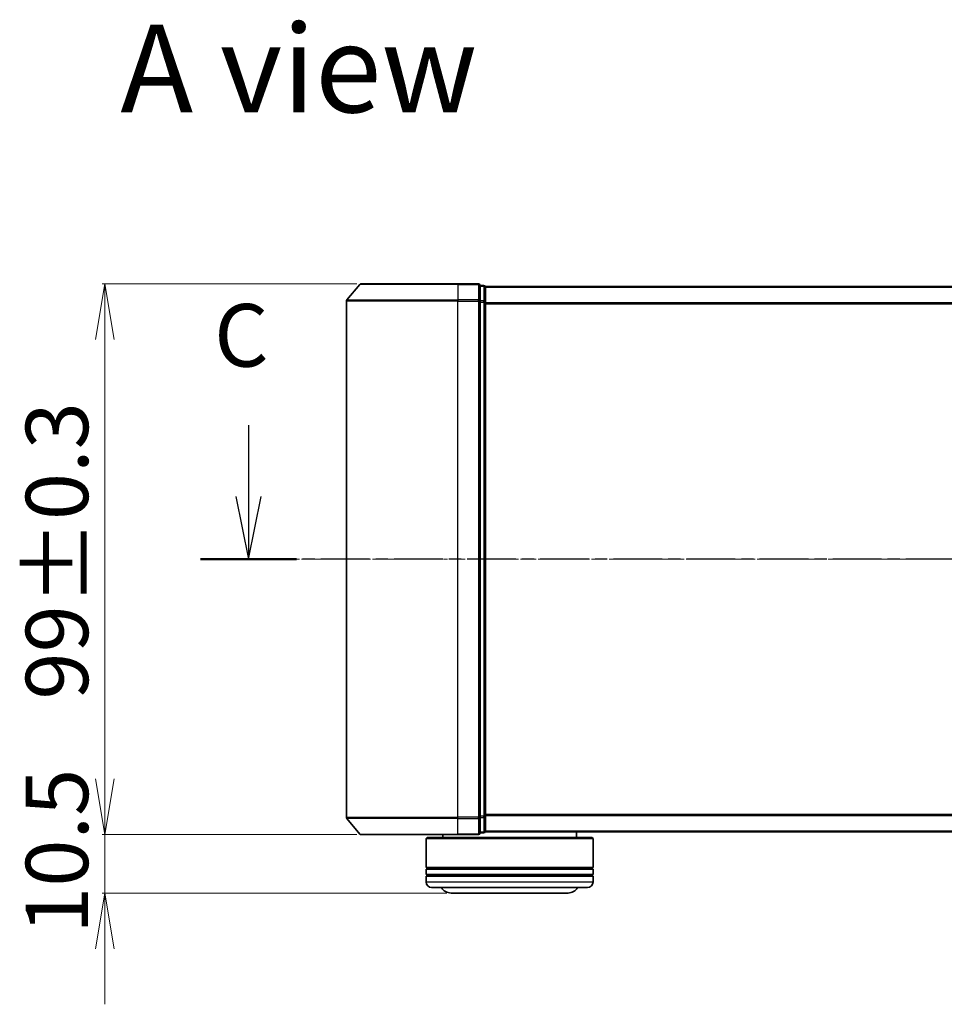
# Model space of a CAD drawing. Units: millimetres. Extents: x 7 to 6509, y 4 to 1268.
# Drawn here: x 698 to 865, y 377 to 553 of the extents above; entities that cross this region are included whole.
import ezdxf

# ---------------------------------------------------------------- set-up
doc = ezdxf.new("R2010")
doc.units = ezdxf.units.MM
doc.header["$LTSCALE"] = 0.5
doc.linetypes.add('CHAIN', pattern=[0.3543, 0.2362, -0.0295, 0.0591, -0.0295])
doc.layers.get('Defpoints').update_dxf_attribs({"lineweight": 25})
for name, color, linetype, lineweight in [('Centerline (ISO)', 131, 'Continuous', 18), ('Dimension (ISO)', 7, 'Continuous', 18), ('Section Line (ISO)', 7, 'CHAIN', 25), ('Symbol (ISO)', 7, 'Continuous', 18), ('Visible (ISO)', 7, 'Continuous', 35), ('Visible Narrow (ISO)', 7, 'Continuous', 25)]:
    doc.layers.add(name, color=color, linetype=linetype, lineweight=lineweight)
doc.styles.add('Note Text (TK)', font='MS PGothic.ttf')
doc.dimstyles.new('Default - Method 1b (TK)', dxfattribs={"dimscale": 0.5, "dimtxt": 2.5, "dimasz": 2.5, "dimexe": 1, "dimexo": 1.5, "dimgap": 1, "dimtad": 1, "dimdsep": 46, "dimtxsty": 'Note Text (TK)', "dimblk": 'OPEN', "dimcen": 0.09, "dimdle": 5, "dimclrd": 100, "dimclre": 100, "dimclrt": 7, "dimadec": 1, "dimazin": 1, "dimtfac": 1, "dimtmove": 0, "dimatfit": 3, "dimldrblk": 'OPEN', "dimfxl": 1, "dimtolj": 1, "dimlwd": -1, "dimlwe": -1, "dimarcsym": 0})

# ---------------------------------------------------------------- blocks, each defined once
blk = doc.blocks.new('2dTransSection2')
at = {"layer": 'Section Line (ISO)', "linetype": 'Continuous'}
for p, q in [((131.572, 113.916), (131.572, 111.061)), ((131.072, 111.061), (131.572, 108.561)), ((131.572, 111.061), (131.572, 108.561)), ((131.572, 108.561), (132.072, 111.061))]:
    blk.add_line(p, q, dxfattribs=at)
at = {"layer": 'Section Line (ISO)', "linetype": 'CHAIN', "ltscale": 16.475094}
blk.add_line((221.047, 108.561), (129.653, 108.561), dxfattribs=at)
at = {"layer": 'Section Line (ISO)', "linetype": 'Continuous', "lineweight": 50}
blk.add_line((133.49, 108.561), (129.653, 108.561), dxfattribs=at)
at = {"layer": 'Section Line (ISO)', "insert": (130.202, 115.47), "char_height": 2.5, "attachment_point": 7, "style": 'Note Text (TK)'}
blk.add_mtext('C', dxfattribs=at)
blk = doc.blocks.new('_Open')
at = {"color": 0, "linetype": 'ByBlock', "lineweight": -2}
for p, q in [((-1, 0.167), (0, 0)), ((-1, -0.167), (0, 0)), ((0, 0), (-1, 0))]:
    blk.add_line(p, q, dxfattribs=at)
blk = doc.blocks.new('*D35')
at = {"layer": 'Defpoints', "color": 0}
for p in [(759.8, 506.02), (713.77, 407.02), (759.8, 407.02)]:
    blk.add_point(p, dxfattribs=at)
at = {"layer": 'Dimension (ISO)', "color": 100}
for p, q in [((759.05, 506.02), (713.27, 506.02)), ((713.77, 496.02), (713.77, 417.02)), ((759.05, 407.02), (713.27, 407.02))]:
    blk.add_line(p, q, dxfattribs=at)
at = {"layer": 'Dimension (ISO)', "color": 100, "xscale": 10, "yscale": 10, "zscale": 10}
for p, rotation in [((713.77, 506.02), 90), ((713.77, 407.02), 270)]:
    blk.add_blockref('_Open', p, dxfattribs=dict(at, rotation=rotation))
at = {"layer": 'Dimension (ISO)', "color": 7, "insert": (705.17, 431.28), "char_height": 1.25, "attachment_point": 4, "rotation": 90, "style": 'Note Text (TK)'}
blk.add_mtext('\\A1;\\fMS PGothic|b0|i0;{\\H11.2050;99±0.3}', dxfattribs=at)
blk = doc.blocks.new('*D36')
at = {"layer": 'Defpoints', "color": 0}
for p in [(759.8, 407.02), (713.77, 396.52), (775.96, 396.52)]:
    blk.add_point(p, dxfattribs=at)
at = {"layer": 'Dimension (ISO)', "color": 100}
for p, q in [((713.77, 417.02), (713.77, 427.02)), ((759.05, 407.02), (713.27, 407.02)), ((713.77, 407.02), (713.77, 396.52)), ((775.21, 396.52), (713.27, 396.52)), ((713.77, 386.52), (713.77, 376.52))]:
    blk.add_line(p, q, dxfattribs=at)
at = {"layer": 'Dimension (ISO)', "color": 100, "xscale": 10, "yscale": 10, "zscale": 10}
for p, rotation in [((713.77, 407.02), 270), ((713.77, 396.52), 90)]:
    blk.add_blockref('_Open', p, dxfattribs=dict(at, rotation=rotation))
at = {"layer": 'Dimension (ISO)', "color": 7, "insert": (705.17, 389.17), "char_height": 1.25, "attachment_point": 4, "rotation": 90, "style": 'Note Text (TK)'}
blk.add_mtext('\\A1;\\fMS PGothic|b0|i0;{\\H11.2050;10.5}', dxfattribs=at)

msp = doc.modelspace()

# ---------------------------------------------------------------- linework, layer by layer
at = {"layer": 'Centerline (ISO)', "linetype": 'CHAIN', "ltscale": 23.990969}
msp.add_line((745.9145, 456.5233), (1128.4145, 456.5233), dxfattribs=at)
at = {"layer": 'Visible (ISO)'}
for p, q in [((759.5745, 505.9153), (757.234, 503.1067)), ((759.805, 506.0233), (777.1645, 506.0233)), ((780.8645, 506.0233), (777.1645, 506.0233)), ((781.8645, 505.7233), (781.1645, 505.7233)), ((781.1645, 502.9146), (781.1645, 505.7233)), ((782.1645, 505.4233), (782.1645, 505.5233)), ((1092.1645, 505.5233), (782.1645, 505.5233)), ((782.1645, 502.7336), (782.1645, 505.4233)), ((757.1645, 502.9146), (757.1645, 410.1319)), ((781.1645, 410.1319), (781.1645, 502.9146)), ((782.1645, 410.3129), (782.1645, 502.7336)), ((759.5745, 407.1312), (757.234, 409.9398)), ((781.1645, 407.3233), (781.1645, 410.1319)), ((782.1645, 407.6233), (782.1645, 410.3129)), ((777.1645, 407.0233), (759.805, 407.0233)), ((774.4645, 407.0233), (774.4645, 406.5233)), ((777.1645, 407.0233), (780.8645, 407.0233)), ((781.1645, 407.3233), (781.8645, 407.3233)), ((782.1645, 407.5233), (782.1645, 407.6233)), ((782.1645, 407.5233), (1092.1645, 407.5233)), ((798.4645, 407.5233), (798.4645, 406.5233)), ((771.6645, 406.5233), (771.4645, 406.3233)), ((801.4645, 406.3233), (771.4645, 406.3233)), ((771.4645, 406.3233), (771.4645, 401.1233)), ((771.6645, 406.5233), (801.2645, 406.5233)), ((801.2645, 406.5233), (801.4645, 406.3233)), ((801.4645, 406.3233), (801.4645, 401.1233)), ((801.4645, 401.1233), (771.4645, 401.1233)), ((771.4645, 400.8233), (801.4645, 400.8233)), ((771.4645, 400.8233), (771.4645, 399.8233)), ((771.6645, 400.8233), (771.6645, 401.1233)), ((801.2645, 400.8233), (801.2645, 401.1233)), ((801.4645, 400.8233), (801.4645, 399.8233)), ((801.4645, 399.8233), (771.4645, 399.8233)), ((771.4645, 399.5233), (801.4645, 399.5233)), ((771.4645, 399.5233), (771.4645, 398.5233)), ((771.6645, 399.5233), (771.6645, 399.8233)), ((801.2645, 399.5233), (801.2645, 399.8233)), ((801.4645, 399.5233), (801.4645, 398.5233)), ((800.4645, 397.5233), (772.4645, 397.5233)), ((775.9645, 396.5233), (796.9645, 396.5233))]:
    msp.add_line(p, q, dxfattribs=at)
for centre, radius, start, end in [((759.805, 505.7233), 0.3, 90, 140.194429), ((780.8645, 505.7233), 0.3, 0, 90), ((781.8645, 505.4233), 0.3, 0, 90), ((757.4645, 502.9146), 0.3, 140.194429, 180), ((757.4645, 410.1319), 0.3, 180, 219.805571), ((759.805, 407.3233), 0.3, 219.805571, 270), ((780.8645, 407.3233), 0.3, 270, 0), ((781.8645, 407.6233), 0.3, 270, 0), ((772.4645, 398.5233), 1, 180, 270), ((800.4645, 398.5233), 1, 270, 0), ((775.9645, 398.5233), 2, 210, 270), ((796.9645, 398.5233), 2, 270, 330)]:
    msp.add_arc(centre, radius, start, end, dxfattribs=at)
at = {"layer": 'Visible Narrow (ISO)'}
for p, q in [((777.1645, 505.9153), (759.5745, 505.9153)), ((777.1645, 505.9153), (777.1645, 506.0233)), ((777.1645, 505.9153), (780.8645, 505.9153)), ((777.1645, 505.9153), (777.1645, 503.1067)), ((780.8645, 505.9153), (780.8645, 506.0233)), ((780.8645, 505.9153), (780.8645, 503.1067)), ((781.1645, 505.6153), (781.8645, 505.6153)), ((781.8645, 505.6153), (781.8645, 505.7233)), ((781.8645, 505.6153), (781.8645, 502.9257)), ((782.1645, 505.4153), (1092.1645, 505.4153)), ((777.1645, 502.9146), (757.1645, 502.9146)), ((757.234, 503.1067), (777.1645, 503.1067)), ((780.8645, 503.1067), (777.1645, 503.1067)), ((777.1645, 503.1067), (777.1645, 502.9146)), ((777.1645, 502.9146), (780.8645, 502.9146)), ((777.1645, 410.1319), (777.1645, 502.9146)), ((780.8645, 502.9146), (780.8645, 503.1067)), ((780.8645, 502.9146), (781.1645, 502.9146)), ((780.8645, 502.9146), (780.8645, 410.1319)), ((781.8645, 502.9257), (781.1645, 502.9257)), ((781.1645, 502.7336), (781.8645, 502.7336)), ((781.8645, 502.7336), (781.8645, 502.9257)), ((781.8645, 502.7336), (782.1645, 502.7336)), ((781.8645, 502.7336), (781.8645, 410.3129)), ((1092.1645, 502.6067), (782.1645, 502.6067)), ((782.1645, 502.4146), (1092.1645, 502.4146)), ((1092.1645, 410.6319), (782.1645, 410.6319)), ((757.1645, 410.1319), (777.1645, 410.1319)), ((777.1645, 409.9398), (757.234, 409.9398)), ((780.8645, 410.1319), (777.1645, 410.1319)), ((777.1645, 409.9398), (777.1645, 410.1319)), ((777.1645, 409.9398), (780.8645, 409.9398)), ((777.1645, 407.1312), (777.1645, 409.9398)), ((781.1645, 410.1319), (780.8645, 410.1319)), ((780.8645, 409.9398), (780.8645, 410.1319)), ((780.8645, 409.9398), (780.8645, 407.1312)), ((781.8645, 410.3129), (781.1645, 410.3129)), ((781.1645, 410.1208), (781.8645, 410.1208)), ((782.1645, 410.3129), (781.8645, 410.3129)), ((781.8645, 410.1208), (781.8645, 410.3129)), ((781.8645, 410.1208), (781.8645, 407.4312)), ((782.1645, 410.4398), (1092.1645, 410.4398)), ((759.5745, 407.1312), (777.1645, 407.1312)), ((780.8645, 407.1312), (777.1645, 407.1312)), ((777.1645, 407.1312), (777.1645, 407.0233)), ((780.8645, 407.0233), (780.8645, 407.1312)), ((781.8645, 407.4312), (781.1645, 407.4312)), ((781.8645, 407.3233), (781.8645, 407.4312)), ((1092.1645, 407.6312), (782.1645, 407.6312)), ((771.4645, 398.5233), (801.4645, 398.5233))]:
    msp.add_line(p, q, dxfattribs=at)
for centre, start_param, end_param in [((780.8645, 505.7233), 0, 1.57079633), ((781.8645, 505.4233), 0, 1.57079633), ((780.8645, 502.9146), 0, 1.57079633), ((781.8645, 502.7336), 0, 1.57079633), ((780.8645, 410.1319), 4.71238898, 6.28318531), ((781.8645, 410.3129), 4.71238898, 6.28318531), ((780.8645, 407.3233), 4.71238898, 6.28318531), ((781.8645, 407.6233), 4.71238898, 6.28318531)]:
    msp.add_ellipse(centre, major_axis=(0.3, 0), ratio=0.6401844, start_param=start_param, end_param=end_param, dxfattribs=at)

# ---------------------------------------------------------------- block references
at = {"layer": 'Section Line (ISO)', "xscale": 4.5, "yscale": 4.5, "zscale": 4.5}
msp.add_blockref('2dTransSection2', (147.5, -32), dxfattribs=at)

# ---------------------------------------------------------------- texts
at = {"layer": 'Symbol (ISO)', "color": 7, "insert": (716.5608, 544.7028), "char_height": 15.75, "attachment_point": 4, "line_spacing_factor": 1.5, "style": 'Note Text (TK)'}
msp.add_mtext('\\fMS PGothic|b0|i0;{\\H15.7500;A view}', dxfattribs=at)

# ---------------------------------------------------------------- dimensions: what is measured, and where the dimension line sits
at = {"layer": 'Dimension (ISO)', "color": 100}
for base, p1, p2, angle, text, override, picture, middle in [((713.7731, 407.0233), (759.805, 506.0233), (759.805, 407.0233), 90, '\\fMS PGothic|b0|i0;{\\H11.2050;<>±0.3}', {"dimasz": 20, "dimgap": 6, "dimdec": 2, "dimtol": 0, "dimlim": 0, "dimtp": 0, "dimtm": 0, "dimtdec": 2, "dimtofl": 0, "dimatfit": 1}, '*D35', (713.7731, 456.5233)), ((713.7731, 396.5233), (759.805, 407.0233), (775.9645, 396.5233), 270, '\\fMS PGothic|b0|i0;{\\H11.2050;<>}', {"dimasz": 20, "dimgap": 6, "dimdec": 1, "dimtol": 0, "dimlim": 0, "dimtp": 0, "dimtm": 0, "dimtdec": 1, "dimtofl": 1, "dimatfit": 1}, '*D36', (713.7731, 401.7733))]:
    dim = msp.add_linear_dim(base=base, p1=p1, p2=p2, angle=angle, text=text, dimstyle='Default - Method 1b (TK)', override=override, dxfattribs=at)
    dim.commit()
    dim.dimension.update_dxf_attribs({"geometry": picture, "text_midpoint": middle, "dimtype": 160})

doc.saveas('drawing.dxf')
